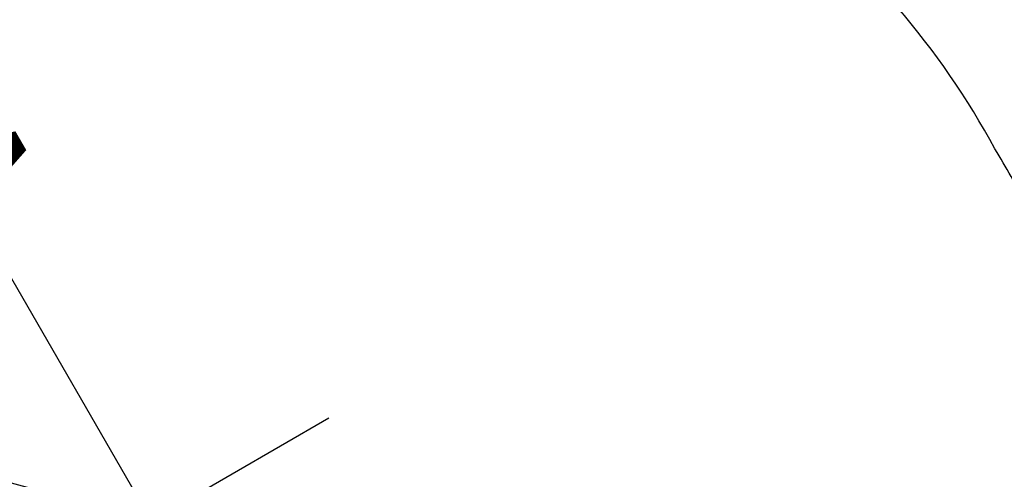
# Model space of a CAD drawing. Units: inches. Extents: x -171 to 390, y -419 to 130.
# Drawn here: x -78 to 12, y -6 to 36 of the extents above; entities that cross this region are included whole.
import ezdxf

# ---------------------------------------------------------------- set-up
doc = ezdxf.new("R2010")
doc.units = ezdxf.units.IN
doc.header["$MEASUREMENT"] = 0
doc.header["$PDSIZE"] = -1
doc.layers.add('DIM_CIRCULATION_LIBRE', color=7, linetype='Continuous')
doc.layers.add('VUE NUAGE', color=7, linetype='Continuous')
doc.styles.add('DIM', font='romans.shx')
doc.dimstyles.new('Implantation (Pied-mètre)', dxfattribs={"dimscale": 96, "dimtxt": 0.09375, "dimasz": 0.125, "dimexe": 0.125, "dimexo": 0.125, "dimgap": 0.03, "dimtad": 1, "dimdec": 3, "dimzin": 0, "dimdsep": 46, "dimlunit": 4, "dimtxsty": 'DIM', "dimblk1": 'OBLIQUE', "dimblk2": 'OBLIQUE', "dimsah": 1, "dimcen": 0.089844, "dimdle": 0.125, "dimclrt": 7, "dimadec": 0, "dimazin": 0, "dimtfac": 1, "dimtdec": 0, "dimtofl": 0, "dimtmove": 0, "dimatfit": 3, "dimldrblk": 'OBLIQUE', "dimfxl": 1, "dimfrac": 2, "dimtolj": 1, "dimtzin": 0, "dimarcsym": 0})

# ---------------------------------------------------------------- blocks, each defined once
blk = doc.blocks.new('_OBLIQUE')
at = {"color": 0, "linetype": 'ByBlock'}
blk.add_line((-0.5, -0.5), (0.5, 0.5), dxfattribs=at)
blk = doc.blocks.new('*D72')
at = {"layer": 'Defpoints', "color": 0}
for p in [(-123.415, 40.602), (-65.881, -9.32), (-87.415, -21.752)]:
    blk.add_point(p, dxfattribs=at)
at = {"layer": 'DIM_CIRCULATION_LIBRE', "color": 0, "lineweight": -2}
for p, q in [((-111.256, 69.272), (-88.804, 30.385)), ((-107.177, 49.977), (-85.643, 62.409)), ((-56.506, -25.558), (-78.957, 13.33)), ((-71.177, -12.377), (-49.643, 0.055))]:
    blk.add_line(p, q, dxfattribs=at)
at = {"layer": 'DIM_CIRCULATION_LIBRE', "color": 0, "lineweight": -2, "xscale": 18.75, "yscale": 18.75, "zscale": 18.75}
for p, rotation in [((-101.881, 53.034), 120.0000000000001), ((-65.881, -9.32), 300.0000000000001)]:
    blk.add_blockref('_OBLIQUE', p, dxfattribs=dict(at, rotation=rotation))
at = {"layer": 'DIM_CIRCULATION_LIBRE', "color": 7, "insert": (-83.881, 21.857), "char_height": 14.0625, "attachment_point": 5, "rotation": 300, "style": 'DIM'}
blk.add_mtext('\\A1;A', dxfattribs=at)

msp = doc.modelspace()

# ---------------------------------------------------------------- linework, layer by layer
at = {"layer": 'VUE NUAGE'}
msp.add_lwpolyline([(210.8157, -32.49099, 0.19333885), (171.81892, 4.39098, 0.00059495), (171.66341, 4.46292, 0.07347521), (152.61439, 13.41396, 0.18461142), (101.21863, 11.97962, 0.15991532), (63.26769, -12.02835, 0.02307481), (59.02361, -17.13757, 0.04403624), (46.69116, -19.98939, 0.01924245), (41.17304, -19.50008, 0.01637971), (36.47502, -19.0876, 0.0181853), (33.81359, -14.57887, 0.02099066), (30.81342, -9.33363, 0.0209203), (27.78191, -4.12984, 0.02814418), (23.65864, 2.84111, 0.03555713), (18.50711, 11.67649, 0.03126806), (14.1093, 19.52471, 0.02036602), (11.22338, 24.62824, 0.10973615), (-9.19376, 48.25717, 0.24315449), (-73.62631, 63.09639), (-76.33286, 67.78428)], format="xyb", dxfattribs=at)

# ---------------------------------------------------------------- dimensions: what is measured, and where the dimension line sits
at = {"layer": 'DIM_CIRCULATION_LIBRE'}
dim = msp.add_linear_dim(base=(-65.88061, -9.31955), p1=(-123.41451, 40.60167), p2=(-87.41451, -21.75216), angle=300, text='A', dimstyle='Implantation (Pied-mètre)', override={"dimscale": 150, "dimtad": 0, "dimdec": 4}, dxfattribs=at)
dim.commit()
dim.dimension.update_dxf_attribs({"geometry": '*D72', "text_midpoint": (-83.88061, 21.85736), "dimtype": 160})

doc.saveas('drawing.dxf')
